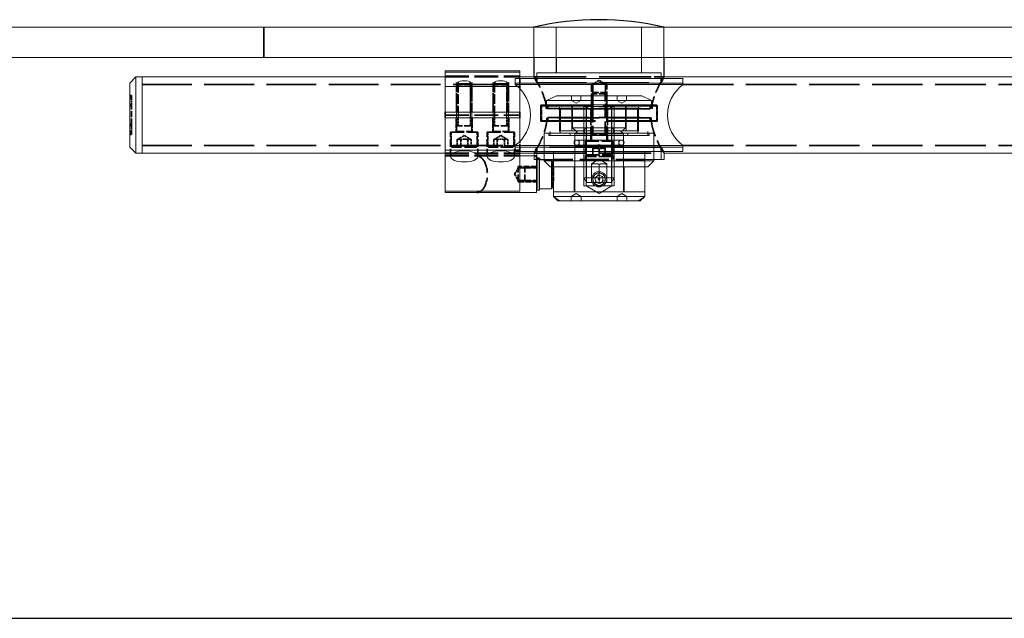
# Model space of a CAD drawing. Units: millimetres. Extents: x 40 to 4716, y 40 to 3324.
# Drawn here: x 821 to 1144, y 40 to 237 of the extents above; entities that cross this region are included whole.
import ezdxf

# ---------------------------------------------------------------- set-up
doc = ezdxf.new("R2010")
doc.units = ezdxf.units.MM
doc.header["$LTSCALE"] = 4
doc.linetypes.add('DASHED', pattern=[0.2068, 0.1655, -0.0413])
for name, color, linetype, lineweight in [('Hidden Edges(ISO)', 7, 'DASHED', 35), ('Hidden Tangent Edges(ISO)', 7, 'DASHED', 35), ('Sketch Geometry(ISO)', 7, 'Continuous', 50), ('Threads(ISO)', 7, 'Continuous', 25), ('Visible Edges(ISO)', 7, 'Continuous', 18), ('Visible Tangent Edges(ISO)', 7, 'Continuous', 18)]:
    doc.layers.add(name, color=color, linetype=linetype, lineweight=lineweight)

# ---------------------------------------------------------------- blocks, each defined once
blk = doc.blocks.new('Borders PCH WEB A4')
at = {"layer": 'Sketch Geometry(ISO)', "color": 7, "linetype": 'Continuous', "lineweight": 25}
blk.add_line((10, 10), (1179, 10), dxfattribs=at)

msp = doc.modelspace()

# ---------------------------------------------------------------- linework, layer by layer
at = {"color": 30}
msp.add_arc((1011.05, 143.53), 93.03, 76.7353, 103.2647, dxfattribs=at)
at = {"layer": 'Hidden Edges(ISO)', "ltscale": 30.222437}
msp.add_line((901.12, 234.15), (901.12, 224.15), dxfattribs=at)
at = {"layer": 'Hidden Edges(ISO)', "color": 4, "ltscale": 11.660525}
for p, q in [((960.62, 218), (985.12, 218)), ((960.62, 192.5), (985.12, 192.5)), ((960.62, 191.8), (985.12, 191.8))]:
    msp.add_line(p, q, dxfattribs=at)
at = {"layer": 'Hidden Edges(ISO)', "color": 6, "ltscale": 11.660525}
for p, q in [((960.62, 217.75), (985.12, 217.75)), ((960.62, 192.75), (985.12, 192.75))]:
    msp.add_line(p, q, dxfattribs=at)
at = {"layer": 'Hidden Edges(ISO)', "color": 4, "ltscale": 4.935968}
msp.add_line((985.12, 214.57), (985.12, 217.25), dxfattribs=at)
at = {"layer": 'Hidden Edges(ISO)', "color": 6, "ltscale": 25.809961}
for p, q in [((989.77, 217.75), (1032.47, 217.75)), ((989.77, 192.75), (1032.47, 192.75))]:
    msp.add_line(p, q, dxfattribs=at)
at = {"layer": 'Hidden Edges(ISO)', "color": 11, "ltscale": 7.285298, "true_color": 0xff8040}
for p, q in [((989.77, 217.75), (1005.08, 217.75)), ((1017.16, 217.75), (1032.47, 217.75))]:
    msp.add_line(p, q, dxfattribs=at)
at = {"layer": 'Hidden Edges(ISO)', "color": 11, "ltscale": 0.688722, "true_color": 0xff8040}
for p, q in [((990.74, 215.81), (990.74, 217.25)), ((1031.5, 217.25), (1031.5, 215.81)), ((990.74, 193.25), (990.74, 194.7)), ((1031.5, 194.7), (1031.5, 193.25))]:
    msp.add_line(p, q, dxfattribs=at)
at = {"layer": 'Hidden Edges(ISO)', "color": 11, "ltscale": 1.147606, "true_color": 0xff8040}
for q in [(1009.05, 215.35), (1013.19, 215.35)]:
    msp.add_line((1011.12, 216.6), q, dxfattribs=at)
at = {"layer": 'Hidden Edges(ISO)', "color": 6, "ltscale": 24.681658}
for p, q in [((861.12, 215.25), (983.62, 215.25)), ((861.12, 195.25), (983.62, 195.25))]:
    msp.add_line(p, q, dxfattribs=at)
at = {"layer": 'Hidden Edges(ISO)', "color": 4, "ltscale": 4.642972}
for p, q in [((964.37, 215.91), (964.37, 206.15)), ((964.8, 215.91), (964.8, 206.15)), ((968.94, 215.91), (968.94, 206.15)), ((969.37, 206.15), (969.37, 215.91)), ((976.37, 215.91), (976.37, 206.15)), ((976.8, 215.91), (976.8, 206.15)), ((980.94, 215.91), (980.94, 206.15)), ((981.37, 206.15), (981.37, 215.91))]:
    msp.add_line(p, q, dxfattribs=at)
at = {"layer": 'Hidden Edges(ISO)', "color": 4, "ltscale": 0.330224}
for p, q in [((964.86, 215.65), (964.37, 215.16)), ((968.88, 215.65), (969.37, 215.16)), ((976.86, 215.65), (976.37, 215.16)), ((980.88, 215.65), (981.37, 215.16))]:
    msp.add_line(p, q, dxfattribs=at)
at = {"layer": 'Hidden Edges(ISO)', "color": 4, "ltscale": 3.737955}
for p, q in [((969.37, 215.16), (964.37, 215.16)), ((981.37, 215.16), (976.37, 215.16)), ((969.37, 201.75), (964.37, 201.75)), ((981.37, 201.75), (976.37, 201.75)), ((984.62, 183.3), (984.62, 188.3))]:
    msp.add_line(p, q, dxfattribs=at)
at = {"layer": 'Hidden Edges(ISO)', "color": 4, "ltscale": 4.287793}
for p, q in [((964.37, 206.15), (964.37, 215.16)), ((969.37, 206.15), (969.37, 215.16)), ((976.37, 206.15), (976.37, 215.16)), ((981.37, 206.15), (981.37, 215.16))]:
    msp.add_line(p, q, dxfattribs=at)
at = {"layer": 'Hidden Edges(ISO)', "color": 4, "ltscale": 4.515532}
for p, q in [((964.85, 215.64), (964.85, 206.15)), ((968.89, 206.15), (968.89, 215.64)), ((976.85, 215.64), (976.85, 206.15)), ((980.89, 206.15), (980.89, 215.64))]:
    msp.add_line(p, q, dxfattribs=at)
at = {"layer": 'Hidden Edges(ISO)', "color": 4, "ltscale": 0.402363}
for p, q in [((964.86, 215.65), (965.04, 215.65)), ((968.7, 215.65), (968.88, 215.65)), ((976.86, 215.65), (977.04, 215.65)), ((980.7, 215.65), (980.88, 215.65))]:
    msp.add_line(p, q, dxfattribs=at)
at = {"layer": 'Hidden Edges(ISO)', "color": 4, "ltscale": 0.316562}
msp.add_line((984.46, 214.57), (985.12, 214.57), dxfattribs=at)
at = {"layer": 'Hidden Edges(ISO)', "color": 4, "ltscale": 0.305019}
msp.add_line((985.12, 213.93), (985.12, 214.57), dxfattribs=at)
at = {"layer": 'Hidden Edges(ISO)', "color": 11, "ltscale": 24.641945, "true_color": 0xff8040}
for p, q in [((990.74, 215.81), (1031.5, 215.81)), ((1031.5, 194.7), (990.74, 194.7))]:
    msp.add_line(p, q, dxfattribs=at)
at = {"layer": 'Hidden Edges(ISO)', "color": 11, "ltscale": 3.807451, "true_color": 0xff8040}
for p, q in [((1008.62, 215.35), (1008.62, 207.35)), ((1009.05, 215.35), (1009.05, 207.35)), ((1013.19, 215.35), (1013.19, 207.35)), ((1013.62, 207.35), (1013.62, 215.35))]:
    msp.add_line(p, q, dxfattribs=at)
at = {"layer": 'Hidden Edges(ISO)', "color": 11, "ltscale": 3.737955, "true_color": 0xff8040}
for p, q in [((1008.62, 215.35), (1013.62, 215.35)), ((1013.62, 212.16), (1008.62, 212.16)), ((1013.62, 198.75), (1008.62, 198.75))]:
    msp.add_line(p, q, dxfattribs=at)
at = {"layer": 'Hidden Edges(ISO)', "color": 6, "ltscale": 25.041449}
for p, q in [((1038.62, 215.25), (1763.62, 215.25)), ((1038.62, 195.25), (1763.62, 195.25))]:
    msp.add_line(p, q, dxfattribs=at)
at = {"layer": 'Hidden Edges(ISO)', "color": 6, "ltscale": 0.237872}
for p, q in [((857.12, 211.68), (857.62, 211.68)), ((857.12, 208.68), (857.62, 208.68)), ((857.12, 208.34), (857.62, 208.34)), ((857.12, 202.17), (857.62, 202.17)), ((857.12, 201.83), (857.62, 201.83)), ((857.12, 198.83), (857.62, 198.83))]:
    msp.add_line(p, q, dxfattribs=at)
at = {"layer": 'Hidden Edges(ISO)', "color": 6, "ltscale": 0.029804}
for p, q in [((857.62, 211.68), (857.62, 211.67)), ((857.62, 198.84), (857.62, 198.83))]:
    msp.add_line(p, q, dxfattribs=at)
at = {"layer": 'Hidden Edges(ISO)', "color": 6, "ltscale": 1.301036}
for p, q in [((857.62, 210.82), (857.62, 211.67)), ((857.62, 198.84), (857.62, 199.68))]:
    msp.add_line(p, q, dxfattribs=at)
at = {"layer": 'Hidden Edges(ISO)', "color": 6, "ltscale": 0.119518}
for p, q in [((857.62, 210.82), (857.62, 210.63)), ((857.62, 199.87), (857.62, 199.68))]:
    msp.add_line(p, q, dxfattribs=at)
at = {"layer": 'Hidden Edges(ISO)', "color": 6, "ltscale": 0.995592}
for p, q in [((857.62, 208.54), (857.62, 210.63)), ((857.62, 199.87), (857.62, 201.97))]:
    msp.add_line(p, q, dxfattribs=at)
at = {"layer": 'Hidden Edges(ISO)', "color": 5, "linetype": 'Continuous', "lineweight": 18}
for p, q in [((997.12, 211.55), (993.87, 210.05)), ((1025.12, 211.55), (997.12, 211.55)), ((1002.12, 210.05), (1002.12, 211.55)), ((1005.12, 210.05), (1005.12, 211.55)), ((1017.12, 210.05), (1017.12, 211.55)), ((1020.12, 210.05), (1020.12, 211.55)), ((1025.12, 211.55), (1028.37, 210.05)), ((993.62, 208.55), (1028.62, 208.55)), ((993.62, 208.55), (993.62, 207.35)), ((993.62, 207.35), (993.94, 207.35)), ((993.87, 210.05), (1028.37, 210.05)), ((993.87, 210.05), (993.87, 208.55)), ((998.12, 207.85), (998.12, 199.85)), ((998.47, 207.35), (998.47, 200.05)), ((1003.62, 209.15), (1002.12, 210.05)), ((1002.22, 200.05), (1002.22, 208.55)), ((1002.45, 208.55), (1002.45, 201.05)), ((1003.62, 209.15), (1005.12, 210.05)), ((1006.12, 208.05), (1006.12, 200.24)), ((1006.12, 208.05), (1016.12, 208.05)), ((1007.71, 208.05), (1006.12, 207.13)), ((1016.12, 207.13), (1006.12, 207.13)), ((1006.12, 207.13), (1006.12, 184.65)), ((1006.93, 208.05), (1006.93, 201.05)), ((1007.02, 207.65), (1007.02, 183.09)), ((1014.53, 208.05), (1016.12, 207.13)), ((1015.22, 183.09), (1015.22, 207.65)), ((1015.31, 208.05), (1015.31, 201.05)), ((1016.12, 200.24), (1016.12, 208.05)), ((1016.12, 207.13), (1016.12, 184.65)), ((1018.62, 209.15), (1017.12, 210.05)), ((1018.62, 209.15), (1020.12, 210.05)), ((1019.8, 208.55), (1019.8, 201.05)), ((1020.02, 200.05), (1020.02, 208.55)), ((1023.77, 207.35), (1023.77, 200.05)), ((1024.12, 207.85), (1024.12, 199.85)), ((1028.3, 207.35), (1028.62, 207.35)), ((1028.37, 210.05), (1028.37, 208.55)), ((1028.62, 208.55), (1028.62, 207.35)), ((1002.45, 201.05), (1019.8, 201.05)), ((1003.45, 200.05), (1002.45, 201.05)), ((1006.93, 201.05), (1005.93, 200.05)), ((1015.31, 201.05), (1016.31, 200.05)), ((1018.8, 200.05), (1019.8, 201.05)), ((1029.12, 199.25), (993.12, 199.25)), ((993.12, 190.65), (993.12, 199.25)), ((994.62, 198.55), (994.62, 199.25)), ((1027.62, 198.55), (994.62, 198.55)), ((995.12, 198.55), (995.12, 199.85)), ((998.37, 199.35), (998.37, 199.85)), ((1023.87, 199.35), (998.37, 199.35)), ((998.47, 200.05), (1023.77, 200.05)), ((1001.62, 199.35), (1001.62, 198.55)), ((1004.12, 200.05), (1003.12, 199.05)), ((1019.12, 199.05), (1003.12, 199.05)), ((1003.12, 197.05), (1003.12, 199.05)), ((1003.12, 198.55), (1003.12, 188.25)), ((1006.93, 199.05), (1005.93, 200.05)), ((1006.12, 199.87), (1006.12, 182.05)), ((1006.93, 182.05), (1006.93, 199.05)), ((1015.31, 199.05), (1016.31, 200.05)), ((1015.31, 182.05), (1015.31, 199.05)), ((1016.12, 182.05), (1016.12, 199.87)), ((1018.12, 200.05), (1019.12, 199.05)), ((1019.12, 197.05), (1019.12, 199.05)), ((1019.12, 198.55), (1019.12, 188.25)), ((1020.62, 199.35), (1020.62, 198.55)), ((1023.87, 199.35), (1023.87, 199.85)), ((1027.12, 198.55), (1027.12, 199.85)), ((1027.62, 198.55), (1027.62, 199.25)), ((1029.12, 190.65), (1029.12, 199.25)), ((1019.12, 197.05), (1003.12, 197.05)), ((1003.12, 195.05), (1019.12, 195.05)), ((1003.12, 180.05), (1003.12, 195.05)), ((1003.77, 195.35), (1018.47, 195.35)), ((1004.62, 197.05), (1004.62, 195.05)), ((1017.62, 197.05), (1017.62, 195.05)), ((1019.12, 180.05), (1019.12, 195.05)), ((1011.12, 190.72), (1008.62, 189.28)), ((1011.12, 190.72), (1013.62, 189.28)), ((993.12, 190.25), (993.12, 190.55)), ((993.12, 190.25), (995.78, 190.25)), ((995.12, 188.25), (993.12, 190.25)), ((996.09, 188.25), (995.12, 188.25)), ((996.12, 190.25), (1026.12, 190.25)), ((1002.92, 180.05), (1002.92, 188.25)), ((1008.62, 189.05), (1008.62, 183.05)), ((1011.12, 189.05), (1011.12, 183.05)), ((1013.62, 183.05), (1013.62, 189.05)), ((1019.32, 180.05), (1019.32, 188.25)), ((1006.12, 184.65), (1016.12, 184.65)), ((1007.04, 183.05), (1006.12, 184.65)), ((1009.77, 184.65), (1010.18, 185)), ((1009.86, 184.12), (1009.77, 184.65)), ((1010.46, 185.23), (1010.87, 185.58)), ((1010.87, 185.58), (1011.39, 185.39)), ((1011.72, 185.27), (1012.23, 185.08)), ((1012.23, 185.08), (1012.32, 184.54)), ((1015.2, 183.05), (1016.12, 184.65)), ((1016.12, 182.05), (1006.12, 182.05)), ((1011.12, 179.54), (1006.93, 182.05)), ((1015.2, 183.05), (1007.04, 183.05)), ((1010.01, 183.23), (1009.92, 183.77)), ((1010.52, 183.04), (1010.01, 183.23)), ((1011.37, 182.73), (1010.85, 182.92)), ((1011.12, 179.54), (1015.31, 182.05)), ((1011.78, 183.08), (1011.37, 182.73)), ((1012.47, 183.66), (1012.06, 183.31)), ((1012.38, 184.19), (1012.47, 183.66)), ((1026.12, 180.05), (996.12, 180.05)), ((998.12, 177.05), (996.12, 178.55)), ((1003.62, 179.52), (1002.02, 178.55)), ((1002.02, 178.55), (1002.02, 177.05)), ((1003.62, 179.52), (1005.22, 178.55)), ((1005.22, 178.55), (1005.22, 177.05)), ((1018.62, 179.52), (1017.02, 178.55)), ((1017.02, 178.55), (1017.02, 177.05)), ((1018.62, 179.52), (1020.22, 178.55)), ((1020.22, 178.55), (1020.22, 177.05)), ((1024.12, 177.05), (1026.12, 178.55))]:
    msp.add_line(p, q, dxfattribs=at)
at = {"layer": 'Hidden Edges(ISO)', "color": 11, "ltscale": 0.330224, "true_color": 0xff8040}
for p, q in [((1009.11, 212.65), (1008.62, 212.16)), ((1013.13, 212.65), (1013.62, 212.16))]:
    msp.add_line(p, q, dxfattribs=at)
at = {"layer": 'Hidden Edges(ISO)', "color": 11, "ltscale": 7.286239, "true_color": 0xff8040}
for p, q in [((1008.62, 196.85), (1008.62, 212.16)), ((1013.62, 196.85), (1013.62, 212.16))]:
    msp.add_line(p, q, dxfattribs=at)
at = {"layer": 'Hidden Edges(ISO)', "color": 11, "ltscale": 6.614083, "true_color": 0xff8040}
for p, q in [((1009.1, 212.64), (1009.1, 198.75)), ((1013.14, 198.75), (1013.14, 212.64))]:
    msp.add_line(p, q, dxfattribs=at)
at = {"layer": 'Hidden Edges(ISO)', "color": 11, "ltscale": 3.004159, "true_color": 0xff8040}
msp.add_line((1009.11, 212.65), (1013.13, 212.65), dxfattribs=at)
at = {"layer": 'Hidden Edges(ISO)', "color": 6, "ltscale": 0.149422}
for p, q in [((857.62, 208.54), (857.62, 208.34)), ((857.62, 202.17), (857.62, 201.97))]:
    msp.add_line(p, q, dxfattribs=at)
at = {"layer": 'Hidden Edges(ISO)', "color": 6, "ltscale": 2.939231}
msp.add_line((857.62, 202.17), (857.62, 208.34), dxfattribs=at)
at = {"layer": 'Hidden Edges(ISO)', "color": 11, "ltscale": 2.441503, "true_color": 0xff8040}
for p, q in [((992, 203.29), (992, 208.42)), ((1030.24, 203.29), (1030.24, 208.42))]:
    msp.add_line(p, q, dxfattribs=at)
at = {"layer": 'Hidden Edges(ISO)', "color": 11, "ltscale": 0.058045, "true_color": 0xff8040}
for p, q in [((992.08, 208.5), (992.2, 208.5)), ((1030.04, 208.5), (1030.16, 208.5)), ((992.2, 203.2), (992.08, 203.2)), ((1030.16, 203.2), (1030.04, 203.2))]:
    msp.add_line(p, q, dxfattribs=at)
at = {"layer": 'Hidden Edges(ISO)', "color": 11, "ltscale": 1.010037, "true_color": 0xff8040}
for p, q in [((994.32, 208.5), (992.2, 208.5)), ((1030.04, 208.5), (1027.92, 208.5)), ((992.2, 203.2), (994.32, 203.2)), ((1027.92, 203.2), (1030.04, 203.2))]:
    msp.add_line(p, q, dxfattribs=at)
at = {"layer": 'Hidden Edges(ISO)', "color": 11, "ltscale": 20.771742, "true_color": 0xff8040}
msp.add_line((993.94, 207.35), (1028.3, 207.35), dxfattribs=at)
at = {"layer": 'Hidden Edges(ISO)', "color": 11, "ltscale": 23.381449, "true_color": 0xff8040}
for p, q in [((1027.92, 208.5), (994.32, 208.5)), ((994.32, 203.2), (1027.92, 203.2))]:
    msp.add_line(p, q, dxfattribs=at)
at = {"layer": 'Hidden Edges(ISO)', "color": 11, "ltscale": 0.59483, "true_color": 0xff8040}
for p, q in [((994.32, 208.5), (994.32, 207.25)), ((1027.92, 207.25), (1027.92, 208.5)), ((994.32, 204.45), (994.32, 203.2)), ((1027.92, 204.45), (1027.92, 203.2))]:
    msp.add_line(p, q, dxfattribs=at)
at = {"layer": 'Hidden Edges(ISO)', "color": 11, "ltscale": 20.312069, "true_color": 0xff8040}
for p, q in [((1027.92, 207.25), (994.32, 207.25)), ((994.32, 204.45), (1027.92, 204.45))]:
    msp.add_line(p, q, dxfattribs=at)
at = {"layer": 'Hidden Edges(ISO)', "color": 11, "ltscale": 1.332543, "true_color": 0xff8040}
for p, q in [((1008.37, 207.25), (1008.37, 204.45)), ((1013.87, 207.25), (1013.87, 204.45))]:
    msp.add_line(p, q, dxfattribs=at)
at = {"layer": 'Hidden Edges(ISO)', "color": 4, "ltscale": 0.857312}
for p, q in [((960.62, 204.35), (960.62, 206.15)), ((985.12, 206.15), (985.12, 204.35))]:
    msp.add_line(p, q, dxfattribs=at)
at = {"layer": 'Hidden Edges(ISO)', "color": 4, "ltscale": 2.236836}
for p, q in [((964.22, 204.35), (964.22, 199.65)), ((969.52, 204.35), (969.52, 199.65)), ((976.22, 204.35), (976.22, 199.65)), ((981.52, 204.35), (981.52, 199.65))]:
    msp.add_line(p, q, dxfattribs=at)
at = {"layer": 'Hidden Edges(ISO)', "color": 4, "ltscale": 2.141648}
for p, q in [((964.37, 199.85), (964.37, 204.35)), ((969.37, 199.85), (969.37, 204.35)), ((976.37, 199.85), (976.37, 204.35)), ((981.37, 199.85), (981.37, 204.35)), ((962.62, 195.15), (962.62, 199.65)), ((971.12, 195.15), (971.12, 199.65)), ((974.62, 195.15), (974.62, 199.65)), ((983.12, 195.15), (983.12, 199.65))]:
    msp.add_line(p, q, dxfattribs=at)
at = {"layer": 'Hidden Edges(ISO)', "color": 4, "ltscale": 1.241752}
for p, q in [((964.85, 204.35), (964.85, 201.75)), ((968.89, 201.75), (968.89, 204.35)), ((976.85, 204.35), (976.85, 201.75)), ((980.89, 201.75), (980.89, 204.35))]:
    msp.add_line(p, q, dxfattribs=at)
at = {"layer": 'Hidden Edges(ISO)', "color": 11, "ltscale": 20.641113, "true_color": 0xff8040}
msp.add_line((1028.19, 204.35), (994.05, 204.35), dxfattribs=at)
at = {"layer": 'Hidden Edges(ISO)', "color": 11, "ltscale": 3.664668, "true_color": 0xff8040}
for p, q in [((1008.37, 204.35), (1008.37, 196.65)), ((1013.87, 204.35), (1013.87, 196.65))]:
    msp.add_line(p, q, dxfattribs=at)
at = {"layer": 'Hidden Edges(ISO)', "color": 4, "ltscale": 6.728398}
for p, q in [((962.37, 199.65), (971.37, 199.65)), ((974.37, 199.65), (983.37, 199.65))]:
    msp.add_line(p, q, dxfattribs=at)
at = {"layer": 'Hidden Edges(ISO)', "color": 4, "ltscale": 3.806694}
for p, q in [((962.37, 191.66), (962.37, 199.65)), ((971.37, 191.66), (971.37, 199.65)), ((974.37, 191.66), (974.37, 199.65)), ((983.37, 191.66), (983.37, 199.65))]:
    msp.add_line(p, q, dxfattribs=at)
at = {"layer": 'Hidden Edges(ISO)', "color": 4, "ltscale": 1.269084}
for p, q in [((966.87, 198.49), (964.56, 197.15)), ((966.87, 198.49), (969.18, 197.15)), ((978.87, 198.49), (976.56, 197.15)), ((978.87, 198.49), (981.18, 197.15))]:
    msp.add_line(p, q, dxfattribs=at)
at = {"layer": 'Hidden Edges(ISO)', "color": 4, "ltscale": 1.18976}
for p, q in [((964.56, 197.15), (964.56, 194.65)), ((965.72, 197.15), (965.72, 194.65)), ((968.03, 197.15), (968.03, 194.65)), ((969.18, 194.65), (969.18, 197.15)), ((976.56, 197.15), (976.56, 194.65)), ((977.72, 197.15), (977.72, 194.65)), ((980.03, 197.15), (980.03, 194.65)), ((981.18, 194.65), (981.18, 197.15))]:
    msp.add_line(p, q, dxfattribs=at)
at = {"layer": 'Hidden Edges(ISO)', "color": 4, "ltscale": 5.606982}
for p, q in [((970.62, 194.65), (963.12, 194.65)), ((982.62, 194.65), (975.12, 194.65))]:
    msp.add_line(p, q, dxfattribs=at)
at = {"layer": 'Hidden Edges(ISO)', "color": 4, "ltscale": 1.381851}
msp.add_line((985.12, 193.68), (985.12, 196.58), dxfattribs=at)
at = {"layer": 'Hidden Edges(ISO)', "color": 11, "ltscale": 6.728398, "true_color": 0xff8040}
msp.add_line((1006.62, 196.65), (1015.62, 196.65), dxfattribs=at)
at = {"layer": 'Hidden Edges(ISO)', "color": 11, "ltscale": 2.855563, "true_color": 0xff8040}
for p, q in [((1006.62, 196.65), (1006.62, 190.65)), ((1015.62, 196.65), (1015.62, 190.65))]:
    msp.add_line(p, q, dxfattribs=at)
at = {"layer": 'Hidden Edges(ISO)', "color": 11, "ltscale": 2.141648, "true_color": 0xff8040}
for p, q in [((1006.87, 192.15), (1006.87, 196.65)), ((1015.37, 192.15), (1015.37, 196.65))]:
    msp.add_line(p, q, dxfattribs=at)
at = {"layer": 'Hidden Edges(ISO)', "color": 11, "ltscale": 1.099045, "true_color": 0xff8040}
for q in [(1009.12, 194.33), (1013.12, 194.33)]:
    msp.add_line((1011.12, 195.49), q, dxfattribs=at)
at = {"layer": 'Hidden Edges(ISO)', "color": 11, "ltscale": 1.18976, "true_color": 0xff8040}
for p, q in [((1009.12, 194.15), (1009.12, 191.65)), ((1011.12, 194.15), (1011.12, 191.65)), ((1013.12, 194.15), (1013.12, 191.65))]:
    msp.add_line(p, q, dxfattribs=at)
at = {"layer": 'Hidden Edges(ISO)', "color": 4, "ltscale": 0.713816}
msp.add_line((983.62, 193.68), (985.12, 193.68), dxfattribs=at)
at = {"layer": 'Hidden Edges(ISO)', "color": 4, "ltscale": 0.535706}
msp.add_line((985.12, 193.25), (985.12, 193.68), dxfattribs=at)
at = {"layer": 'Hidden Edges(ISO)', "color": 11, "ltscale": 25.806494, "true_color": 0xff8040}
msp.add_line((989.77, 192.75), (1032.47, 192.75), dxfattribs=at)
at = {"layer": 'Hidden Edges(ISO)', "color": 4, "ltscale": 0.404452}
msp.add_line((989.77, 191.8), (990.62, 191.8), dxfattribs=at)
at = {"layer": 'Hidden Edges(ISO)', "color": 4, "ltscale": 1.797485}
msp.add_line((990.62, 191.8), (990.62, 190.65), dxfattribs=at)
at = {"layer": 'Hidden Edges(ISO)', "color": 4, "ltscale": 0.285466}
msp.add_line((990.82, 191.05), (991.42, 191.05), dxfattribs=at)
at = {"layer": 'Hidden Edges(ISO)', "color": 4, "ltscale": 0.678596}
msp.add_line((991.62, 190.85), (991.62, 190.65), dxfattribs=at)
at = {"layer": 'Hidden Edges(ISO)', "color": 11, "ltscale": 5.606982, "true_color": 0xff8040}
msp.add_line((1014.87, 191.65), (1007.37, 191.65), dxfattribs=at)
at = {"layer": 'Hidden Edges(ISO)', "color": 4, "ltscale": 1.147606}
for q in [(984.62, 187.87), (984.62, 183.74)]:
    msp.add_line((983.38, 185.8), q, dxfattribs=at)
at = {"layer": 'Hidden Edges(ISO)', "color": 4, "ltscale": 2.855563}
for p, q in [((990.62, 188.3), (984.62, 188.3)), ((984.62, 187.87), (990.62, 187.87)), ((984.62, 183.74), (990.62, 183.74)), ((984.62, 183.3), (990.62, 183.3))]:
    msp.add_line(p, q, dxfattribs=at)
at = {"layer": 'Hidden Edges(ISO)', "color": 4, "ltscale": 3.364149}
msp.add_line((986.72, 183.55), (986.72, 188.05), dxfattribs=at)
at = {"layer": 'Hidden Edges(ISO)', "color": 4, "ltscale": 1.856081}
for p, q in [((986.72, 188.05), (990.62, 188.05)), ((986.72, 183.55), (990.62, 183.55))]:
    msp.add_line(p, q, dxfattribs=at)
at = {"layer": 'Hidden Edges(ISO)', "color": 11, "ltscale": 14.278216, "true_color": 0xff8040}
msp.add_line((1026.12, 190.65), (996.12, 190.65), dxfattribs=at)
at = {"layer": 'Hidden Edges(ISO)', "color": 5, "linetype": 'Continuous', "lineweight": 18}
for radius in [2.01, 1.26, 0.25]:
    msp.add_circle((1011.12, 184.15), radius, dxfattribs=at)
at = {"layer": 'Hidden Edges(ISO)', "color": 4, "ltscale": 0.149422}
for centre, start, end in [((964.17, 199.85), 270, 0), ((969.57, 199.85), 180, 270), ((976.17, 199.85), 270, 0), ((981.57, 199.85), 180, 270), ((990.82, 190.85), 90, 180), ((991.42, 190.85), 0, 90)]:
    msp.add_arc(centre, 0.2, start, end, dxfattribs=at)
at = {"layer": 'Hidden Edges(ISO)', "color": 4, "ltscale": 0.373705}
for centre, start, end in [((963.12, 195.15), 180, 270), ((970.62, 195.15), 270, 0), ((975.12, 195.15), 180, 270), ((982.62, 195.15), 270, 0)]:
    msp.add_arc(centre, 0.5, start, end, dxfattribs=at)
at = {"layer": 'Hidden Edges(ISO)', "color": 5, "linetype": 'Continuous', "lineweight": 18}
for centre, radius, start, end in [((1003.77, 196.2), 0.85, 90, 270), ((1003.77, 196.2), 0.85, 270, 90), ((1018.47, 196.2), 0.85, 90, 270), ((1018.47, 196.2), 0.85, 270, 90), ((1011.12, 184.15), 2.02, 229.7955, 139.7955), ((1011.12, 184.15), 2.5, 10, 100)]:
    msp.add_arc(centre, radius, start, end, dxfattribs=at)
at = {"layer": 'Hidden Edges(ISO)', "color": 11, "ltscale": 0.149422, "true_color": 0xff8040}
for centre, start, end in [((1008.42, 196.85), 270, 0), ((1013.82, 196.85), 180, 270)]:
    msp.add_arc(centre, 0.2, start, end, dxfattribs=at)
at = {"layer": 'Hidden Edges(ISO)', "color": 11, "ltscale": 0.373705, "true_color": 0xff8040}
for centre, start, end in [((1007.37, 192.15), 180, 270), ((1014.87, 192.15), 270, 0)]:
    msp.add_arc(centre, 0.5, start, end, dxfattribs=at)
at = {"layer": 'Hidden Edges(ISO)', "color": 4, "ltscale": 2.033877}
msp.add_arc((973.41, 185.8), 22.81, 354.6333, 5.3667, dxfattribs=at)
at = {"layer": 'Hidden Edges(ISO)', "color": 4, "ltscale": 1.925316}
for centre in [(966.87, 215.91), (978.87, 215.91)]:
    msp.add_ellipse(centre, major_axis=(-2.07, 0), ratio=0.267949, start_param=0.601174, end_param=2.540419, dxfattribs=at)
at = {"layer": 'Hidden Edges(ISO)', "color": 4, "ltscale": 9.677626}
msp.add_ellipse((971.01, 185.8), major_axis=(0, -6), ratio=0.57735, start_param=0, end_param=3.141593, dxfattribs=at)
at = {"layer": 'Hidden Edges(ISO)', "color": 11, "ltscale": 8.770526, "true_color": 0xff8040}
for points, knots in [([(993.94, 207.35), (993.92, 207.47), (993.91, 207.59), (993.77, 208.53), (993.59, 209.33), (992.95, 211.62), (992.37, 213), (991.34, 215.17), (990.8, 216.13), (990.22, 217.1), (990.06, 217.35), (989.85, 217.67), (989.79, 217.75), (989.77, 217.75), (989.77, 217.75), (989.77, 217.75)], [4.087628, 4.087628, 4.087628, 4.087628, 4.122998, 4.122998, 4.366482, 4.366482, 4.853451, 4.853451, 5.339079, 5.339079, 5.581892, 5.581892, 5.824706, 5.824706, 5.859581, 5.859581, 5.859581, 5.859581]), ([(1032.47, 217.75), (1032.47, 217.75), (1032.47, 217.75), (1032.45, 217.75), (1032.39, 217.67), (1032.18, 217.35), (1032.02, 217.1), (1031.44, 216.13), (1030.9, 215.17), (1029.87, 213), (1029.29, 211.62), (1028.65, 209.33), (1028.47, 208.53), (1028.33, 207.59), (1028.32, 207.47), (1028.3, 207.35)], [1.899446, 1.899446, 1.899446, 1.899446, 1.934321, 1.934321, 2.177134, 2.177134, 2.419948, 2.419948, 2.905575, 2.905575, 3.392544, 3.392544, 3.636029, 3.636029, 3.671398, 3.671398, 3.671398, 3.671398])]:
    msp.add_open_spline(points, degree=3, knots=knots, dxfattribs=at)
at = {"layer": 'Hidden Edges(ISO)', "color": 11, "ltscale": 1.713788, "true_color": 0xff8040}
for points, knots in [([(990, 217.25), (990.07, 217.12), (990.15, 216.97), (990.39, 216.51), (990.55, 216.18), (990.74, 215.81)], [6.1704645, 6.1704645, 6.1704645, 6.1704645, 6.3062411, 6.3062411, 6.5117332, 6.5117332, 6.5117332, 6.5117332]), ([(1031.5, 215.81), (1031.69, 216.18), (1031.85, 216.51), (1032.09, 216.97), (1032.17, 217.12), (1032.24, 217.25)], [1.2472935, 1.2472935, 1.2472935, 1.2472935, 1.4527856, 1.4527856, 1.5885622, 1.5885622, 1.5885622, 1.5885622]), ([(990.74, 194.7), (990.55, 194.33), (990.39, 194), (990.15, 193.54), (990.07, 193.39), (990, 193.25)], [1.2472935, 1.2472935, 1.2472935, 1.2472935, 1.4527856, 1.4527856, 1.5885622, 1.5885622, 1.5885622, 1.5885622]), ([(1032.24, 193.25), (1032.17, 193.39), (1032.09, 193.54), (1031.85, 194), (1031.69, 194.33), (1031.5, 194.7)], [6.1704645, 6.1704645, 6.1704645, 6.1704645, 6.3062411, 6.3062411, 6.5117332, 6.5117332, 6.5117332, 6.5117332])]:
    msp.add_open_spline(points, degree=3, knots=knots, dxfattribs=at)
at = {"layer": 'Hidden Edges(ISO)', "color": 11, "ltscale": 0.182043, "true_color": 0xff8040}
for points, knots in [([(992.08, 208.5), (992.07, 208.5), (992.05, 208.5), (992.03, 208.49), (992.02, 208.48), (992, 208.46), (992, 208.44), (992, 208.41), (992, 208.39), (992.01, 208.35), (992.02, 208.33), (992.03, 208.31), (992.03, 208.31), (992.03, 208.3)], [-0.03815188, -0.03815188, -0.03815188, -0.03815188, -0.03248334, -0.03248334, -0.02599944, -0.02599944, -0.01735477, -0.01735477, -0.00888948, -0.00888948, 0, 0, 0.00028334, 0.00028334, 0.00028334, 0.00028334]), ([(1030.21, 208.3), (1030.21, 208.31), (1030.21, 208.31), (1030.22, 208.33), (1030.23, 208.35), (1030.24, 208.39), (1030.25, 208.41), (1030.24, 208.44), (1030.24, 208.46), (1030.22, 208.48), (1030.21, 208.49), (1030.19, 208.5), (1030.17, 208.5), (1030.16, 208.5)], [-0.03807568, -0.03807568, -0.03807568, -0.03807568, -0.03779499, -0.03779499, -0.02898867, -0.02898867, -0.02060256, -0.02060256, -0.01203876, -0.01203876, -0.00561551, -0.00561551, 0, 0, 0, 0]), ([(992.03, 203.4), (992.03, 203.4), (992.03, 203.4), (992.02, 203.38), (992.01, 203.36), (992, 203.32), (992, 203.3), (992, 203.27), (992, 203.25), (992.02, 203.23), (992.03, 203.22), (992.05, 203.21), (992.07, 203.2), (992.08, 203.2)], [-0.07644414, -0.07644414, -0.07644414, -0.07644414, -0.07616084, -0.07616084, -0.06727244, -0.06727244, -0.05880816, -0.05880816, -0.05016454, -0.05016454, -0.04368142, -0.04368142, -0.03801357, -0.03801357, -0.03801357, -0.03801357]), ([(1030.16, 203.2), (1030.17, 203.2), (1030.19, 203.21), (1030.21, 203.22), (1030.22, 203.23), (1030.24, 203.25), (1030.24, 203.27), (1030.25, 203.3), (1030.24, 203.32), (1030.23, 203.36), (1030.22, 203.38), (1030.21, 203.4), (1030.21, 203.4), (1030.21, 203.4)], [-0.03815188, -0.03815188, -0.03815188, -0.03815188, -0.03248334, -0.03248334, -0.02599944, -0.02599944, -0.01735477, -0.01735477, -0.00888948, -0.00888948, 0, 0, 0.00028334, 0.00028334, 0.00028334, 0.00028334])]:
    msp.add_open_spline(points, degree=3, knots=knots, dxfattribs=at)
at = {"layer": 'Hidden Edges(ISO)', "color": 11, "ltscale": 9.348456, "true_color": 0xff8040}
for points, knots in [([(989.77, 192.76), (989.77, 192.76), (989.77, 192.75), (989.79, 192.75), (989.85, 192.83), (990.06, 193.16), (990.22, 193.41), (990.8, 194.38), (991.34, 195.34), (992.37, 197.51), (992.95, 198.89), (993.59, 201.18), (993.77, 201.98), (993.97, 203.31), (994.02, 203.84), (994.05, 204.35)], [1.899446, 1.899446, 1.899446, 1.899446, 1.934321, 1.934321, 2.177134, 2.177134, 2.419948, 2.419948, 2.905575, 2.905575, 3.392544, 3.392544, 3.636029, 3.636029, 3.790064, 3.790064, 3.790064, 3.790064]), ([(1028.19, 204.35), (1028.22, 203.84), (1028.28, 203.31), (1028.47, 201.98), (1028.65, 201.18), (1029.29, 198.89), (1029.87, 197.51), (1030.9, 195.34), (1031.44, 194.38), (1032.02, 193.41), (1032.18, 193.16), (1032.39, 192.83), (1032.45, 192.75), (1032.47, 192.75), (1032.47, 192.76), (1032.47, 192.76)], [3.968962, 3.968962, 3.968962, 3.968962, 4.122998, 4.122998, 4.366482, 4.366482, 4.853451, 4.853451, 5.339079, 5.339079, 5.581892, 5.581892, 5.824706, 5.824706, 5.859581, 5.859581, 5.859581, 5.859581])]:
    msp.add_open_spline(points, degree=3, knots=knots, dxfattribs=at)
at = {"layer": 'Hidden Edges(ISO)', "color": 4, "ltscale": 1.115925}
for points in [[(965.72, 197.15), (965.14, 197.49), (964.56, 197.15)], [(968.03, 197.15), (966.87, 197.49), (965.72, 197.15)], [(969.18, 197.15), (968.6, 197.49), (968.03, 197.15)], [(977.72, 197.15), (977.14, 197.49), (976.56, 197.15)], [(980.03, 197.15), (978.87, 197.49), (977.72, 197.15)], [(981.18, 197.15), (980.6, 197.49), (980.03, 197.15)]]:
    msp.add_rational_spline(points, [1, 1.15470053838, 1], degree=2, dxfattribs=at)
at = {"layer": 'Hidden Edges(ISO)', "color": 11, "ltscale": 1.115925, "true_color": 0xff8040}
for points in [[(1011.12, 194.15), (1010.12, 194.49), (1009.12, 194.15)], [(1013.12, 194.15), (1012.12, 194.49), (1011.12, 194.15)]]:
    msp.add_rational_spline(points, [1, 1.15470053838, 1], degree=2, dxfattribs=at)
at = {"layer": 'Hidden Edges(ISO)', "color": 11, "ltscale": 0.557897, "true_color": 0xff8040}
for points, weights in [([(1009.12, 194.15), (1009.12, 194.33), (1009.12, 194.33)], [1, 1.07735026919, 1.07735026919]), ([(1013.12, 194.33), (1013.12, 194.33), (1013.12, 194.15)], [1.07735026919, 1.07735026919, 1])]:
    msp.add_rational_spline(points, weights, degree=2, dxfattribs=at)
at = {"layer": 'Hidden Edges(ISO)', "color": 5, "linetype": 'Continuous', "lineweight": 18}
for points, weights in [([(1011.12, 189.05), (1009.87, 189.47), (1008.62, 189.05)], [1, 1.15470053838, 1]), ([(1008.62, 189.05), (1008.62, 189.28), (1008.62, 189.28)], [1, 1.07735026919, 1.07735026919]), ([(1013.62, 189.05), (1012.37, 189.47), (1011.12, 189.05)], [1, 1.15470053838, 1]), ([(1013.62, 189.28), (1013.62, 189.28), (1013.62, 189.05)], [1.07735026919, 1.07735026919, 1])]:
    msp.add_rational_spline(points, weights, degree=2, dxfattribs=at)
for points, knots in [([(1010.69, 186.62), (1010.51, 186.59), (1010.33, 186.53), (1009.85, 186.34), (1009.57, 186.14), (1009.13, 185.7), (1008.94, 185.42), (1008.68, 184.81), (1008.62, 184.47), (1008.62, 184.15)], [1.1805606, 1.1805606, 1.1805606, 1.1805606, 1.2327354, 1.2327354, 1.3275473, 1.3275473, 1.4223894, 1.4223894, 1.5172315, 1.5172315, 1.5172315, 1.5172315]), ([(1008.62, 184.15), (1008.62, 183.84), (1008.68, 183.5), (1008.94, 182.89), (1009.13, 182.61), (1009.57, 182.17), (1009.85, 181.97), (1010.47, 181.72), (1010.8, 181.65), (1011.44, 181.65), (1011.77, 181.72), (1012.39, 181.97), (1012.67, 182.17), (1013.11, 182.61), (1013.3, 182.89), (1013.56, 183.5), (1013.62, 183.84), (1013.62, 184.3), (1013.61, 184.44), (1013.58, 184.59)], [0, 0, 0, 0, 0.0948421, 0.0948421, 0.1896842, 0.1896842, 0.284496, 0.284496, 0.3793079, 0.3793079, 0.4741197, 0.4741197, 0.5689316, 0.5689316, 0.6637737, 0.6637737, 0.7586157, 0.7586157, 0.8012599, 0.8012599, 0.8012599, 0.8012599]), ([(1009.05, 184.15), (1009.05, 184.42), (1009.11, 184.69), (1009.32, 185.2), (1009.48, 185.43), (1009.84, 185.8), (1010.07, 185.96), (1010.58, 186.17), (1010.86, 186.22), (1011.38, 186.22), (1011.66, 186.17), (1012.17, 185.96), (1012.4, 185.8), (1012.76, 185.43), (1012.92, 185.2), (1013.14, 184.69), (1013.19, 184.42), (1013.19, 183.89), (1013.14, 183.62), (1012.92, 183.11), (1012.76, 182.88), (1012.4, 182.51), (1012.17, 182.35), (1011.66, 182.14), (1011.38, 182.09), (1010.86, 182.09), (1010.58, 182.14), (1010.07, 182.35), (1009.84, 182.51), (1009.48, 182.88), (1009.32, 183.11), (1009.11, 183.62), (1009.05, 183.89), (1009.05, 184.15)], [0, 0, 0, 0, 0.078232, 0.078232, 0.156463, 0.156463, 0.234683, 0.234683, 0.312904, 0.312904, 0.391124, 0.391124, 0.469344, 0.469344, 0.547576, 0.547576, 0.625808, 0.625808, 0.704039, 0.704039, 0.782271, 0.782271, 0.860491, 0.860491, 0.938711, 0.938711, 1.016932, 1.016932, 1.095152, 1.095152, 1.173384, 1.173384, 1.251615, 1.251615, 1.251615, 1.251615])]:
    msp.add_open_spline(points, degree=3, knots=knots, dxfattribs=at)
at = {"layer": 'Hidden Tangent Edges(ISO)', "color": 6, "ltscale": 0.237872}
for p, q in [((857.62, 211.67), (857.12, 211.67)), ((857.12, 211.48), (857.62, 211.48)), ((857.12, 210.82), (857.62, 210.82)), ((857.62, 210.63), (857.12, 210.63)), ((857.12, 208.67), (857.62, 208.67)), ((857.12, 208.54), (857.62, 208.54)), ((857.62, 208.48), (857.12, 208.48)), ((857.62, 208.35), (857.12, 208.35)), ((857.12, 202.16), (857.62, 202.16)), ((857.12, 202.03), (857.62, 202.03)), ((857.62, 201.97), (857.12, 201.97)), ((857.62, 201.84), (857.12, 201.84)), ((857.12, 199.87), (857.62, 199.87)), ((857.62, 199.68), (857.12, 199.68)), ((857.62, 199.03), (857.12, 199.03)), ((857.12, 198.84), (857.62, 198.84))]:
    msp.add_line(p, q, dxfattribs=at)
at = {"layer": 'Hidden Tangent Edges(ISO)', "color": 11, "ltscale": 2.332025, "true_color": 0xff8040}
for p, q in [((992.03, 208.3), (992.03, 203.4)), ((1030.21, 203.4), (1030.21, 208.3))]:
    msp.add_line(p, q, dxfattribs=at)
at = {"layer": 'Hidden Tangent Edges(ISO)', "color": 11, "ltscale": 27.001526, "true_color": 0xff8040}
for p, q in [((1030.21, 208.3), (992.03, 208.3)), ((992.03, 203.4), (1030.21, 203.4))]:
    msp.add_line(p, q, dxfattribs=at)
at = {"layer": 'Hidden Tangent Edges(ISO)', "color": 11, "ltscale": 2.522403, "true_color": 0xff8040}
for p, q in [((992.2, 203.2), (992.2, 208.5)), ((1030.04, 208.5), (1030.04, 203.2))]:
    msp.add_line(p, q, dxfattribs=at)
at = {"layer": 'Hidden Tangent Edges(ISO)', "color": 4, "ltscale": 11.660525}
msp.add_line((960.62, 205.25), (985.12, 205.25), dxfattribs=at)
at = {"layer": 'Hidden Tangent Edges(ISO)', "color": 4, "ltscale": 3.737955}
for p, q in [((964.37, 199.85), (969.37, 199.85)), ((976.37, 199.85), (981.37, 199.85))]:
    msp.add_line(p, q, dxfattribs=at)
at = {"layer": 'Hidden Tangent Edges(ISO)', "color": 4, "ltscale": 6.354593}
for p, q in [((962.62, 195.15), (971.12, 195.15)), ((974.62, 195.15), (983.12, 195.15))]:
    msp.add_line(p, q, dxfattribs=at)
at = {"layer": 'Hidden Tangent Edges(ISO)', "color": 11, "ltscale": 3.737955, "true_color": 0xff8040}
msp.add_line((1008.62, 196.85), (1013.62, 196.85), dxfattribs=at)
at = {"layer": 'Hidden Tangent Edges(ISO)', "color": 4, "ltscale": 0.981596}
for p, q in [((990.82, 191.05), (990.82, 190.65)), ((991.42, 190.65), (991.42, 191.05))]:
    msp.add_line(p, q, dxfattribs=at)
at = {"layer": 'Hidden Tangent Edges(ISO)', "color": 11, "ltscale": 6.354593, "true_color": 0xff8040}
msp.add_line((1006.87, 192.15), (1015.37, 192.15), dxfattribs=at)
at = {"layer": 'Threads(ISO)', "color": 4}
for p, q in [((964.85, 206.15), (964.85, 204.35)), ((968.89, 204.35), (968.89, 206.15)), ((976.85, 206.15), (976.85, 204.35)), ((980.89, 204.35), (980.89, 206.15))]:
    msp.add_line(p, q, dxfattribs=at)
at = {"layer": 'Visible Edges(ISO)'}
for p, q in [((3115.12, 234.15), (615.12, 234.15)), ((615.12, 224.15), (3115.12, 224.15))]:
    msp.add_line(p, q, dxfattribs=at)
at = {"layer": 'Visible Edges(ISO)', "color": 11, "true_color": 0xff8040}
for p, q in [((989.7, 234.07), (989.69, 217.67)), ((997.08, 234.07), (997.08, 219.07)), ((1025.01, 234.07), (1025.01, 219.07)), ((1032.39, 234.07), (1032.39, 217.67)), ((989.77, 224.15), (989.77, 217.75)), ((997.16, 224.15), (997.16, 219.15)), ((1025.08, 224.15), (1025.08, 219.15)), ((1032.47, 224.15), (1032.47, 217.75)), ((990.74, 217.25), (990.74, 219.15)), ((997.16, 219.15), (990.74, 219.15)), ((997.16, 219.15), (1025.08, 219.15)), ((1031.5, 219.15), (1025.08, 219.15)), ((1031.5, 219.15), (1031.5, 217.25)), ((989.77, 192.76), (989.77, 190.65)), ((990.74, 190.65), (990.74, 193.25)), ((1031.5, 193.25), (1031.5, 190.65)), ((1032.47, 192.76), (1032.47, 190.65)), ((990.74, 190.65), (989.77, 190.65)), ((996.12, 190.65), (990.74, 190.65)), ((1031.5, 190.65), (1026.12, 190.65)), ((1032.47, 190.65), (1031.5, 190.65))]:
    msp.add_line(p, q, dxfattribs=at)
at = {"layer": 'Visible Edges(ISO)', "color": 4}
for p, q in [((960.62, 219.8), (960.62, 219.31)), ((960.62, 219.8), (985.12, 219.8)), ((985.12, 219.8), (985.12, 219.31)), ((960.62, 214.57), (960.62, 219.31)), ((985.12, 217.25), (985.12, 219.31)), ((960.62, 206.15), (960.62, 214.57)), ((960.62, 214.57), (984.46, 214.57)), ((965.04, 215.65), (968.7, 215.65)), ((977.04, 215.65), (980.7, 215.65)), ((985.12, 206.15), (985.12, 213.93)), ((960.62, 206.15), (985.12, 206.15)), ((960.62, 193.68), (960.62, 204.35)), ((985.12, 204.35), (960.62, 204.35)), ((964.37, 204.35), (964.37, 206.15)), ((969.37, 204.35), (969.37, 206.15)), ((976.37, 204.35), (976.37, 206.15)), ((981.37, 204.35), (981.37, 206.15)), ((985.12, 196.58), (985.12, 204.35)), ((960.62, 180.24), (960.62, 193.68)), ((960.62, 193.68), (983.62, 193.68)), ((985.12, 180.24), (985.12, 193.25)), ((985.12, 191.8), (989.77, 191.8)), ((990.62, 190.65), (990.62, 179.8)), ((991.62, 190.65), (991.62, 180.75)), ((991.62, 190.55), (995.56, 190.55)), ((991.62, 181.05), (995.56, 181.05)), ((960.62, 180.24), (960.62, 179.8)), ((960.62, 179.8), (990.62, 179.8)), ((990.82, 180.55), (991.42, 180.55))]:
    msp.add_line(p, q, dxfattribs=at)
at = {"layer": 'Visible Edges(ISO)', "color": 6}
for p, q in [((857.12, 215.75), (859.12, 217.75)), ((859.12, 217.75), (859.12, 192.75)), ((859.12, 217.75), (861.12, 217.75)), ((861.12, 217.75), (861.12, 192.75)), ((861.12, 217.75), (960.62, 217.75)), ((861.12, 192.75), (861.12, 217.75)), ((985.12, 217.75), (989.77, 217.75)), ((1032.47, 217.75), (1412.27, 217.75)), ((857.12, 194.75), (857.12, 215.75)), ((857.12, 194.75), (859.12, 192.75)), ((859.12, 192.75), (861.12, 192.75)), ((861.12, 192.75), (960.62, 192.75)), ((985.12, 192.75), (989.77, 192.75)), ((1032.47, 192.75), (1412.27, 192.75))]:
    msp.add_line(p, q, dxfattribs=at)
at = {"layer": 'Visible Edges(ISO)', "color": 5, "linetype": 'Continuous', "lineweight": 18}
for p, q in [((983.62, 217.25), (1038.62, 217.25)), ((983.62, 215.75), (983.62, 217.25)), ((1038.62, 215.75), (1038.62, 217.25)), ((1038.62, 215.75), (983.62, 215.75)), ((983.62, 215.25), (983.62, 215.75)), ((983.62, 215.75), (1038.62, 215.75)), ((1038.62, 215.25), (983.62, 215.25)), ((1038.62, 215.25), (1038.62, 215.75)), ((1038.62, 195.25), (983.62, 195.25)), ((983.62, 194.75), (983.62, 195.25)), ((1038.62, 194.75), (983.62, 194.75)), ((1038.62, 194.75), (983.62, 194.75)), ((983.62, 194.75), (983.62, 193.25)), ((1038.62, 194.75), (1038.62, 195.25)), ((1038.62, 194.75), (1038.62, 193.25)), ((1038.62, 193.25), (983.62, 193.25)), ((996.12, 193.25), (996.12, 188.25)), ((1026.12, 193.25), (1026.12, 188.25)), ((993.12, 190.55), (993.12, 190.65)), ((995.78, 190.25), (996.12, 190.25)), ((996.12, 188.25), (996.09, 188.25)), ((1026.12, 188.25), (996.12, 188.25)), ((1026.12, 188.25), (996.12, 188.25)), ((996.12, 188.25), (996.12, 180.05)), ((1026.12, 190.25), (1029.12, 190.25)), ((1026.12, 188.25), (1026.12, 180.05)), ((1027.12, 188.25), (1026.12, 188.25)), ((1027.12, 188.25), (1029.12, 190.25)), ((1029.12, 190.25), (1029.12, 190.65)), ((996.12, 180.05), (996.12, 178.55)), ((996.12, 178.55), (1026.12, 178.55)), ((997.62, 177.05), (996.12, 178.55)), ((1024.62, 177.05), (1026.12, 178.55)), ((1026.12, 180.05), (1026.12, 178.55)), ((1024.62, 177.05), (997.62, 177.05))]:
    msp.add_line(p, q, dxfattribs=at)
for centre, start, end in [((976.12, 205.25), 306.8699, 53.1301), ((1046.12, 205.25), 126.8699, 233.1301)]:
    msp.add_arc(centre, 12.5, start, end, dxfattribs=at)
at = {"layer": 'Visible Edges(ISO)', "color": 4}
for centre, radius, start, end in [((995.56, 190.35), 0.2, 11.6081, 90), ((973.41, 185.8), 22.81, 5.3667, 11.6081), ((995.56, 181.25), 0.2, 270, 348.3919), ((973.41, 185.8), 22.81, 348.3919, 354.6333), ((990.82, 180.75), 0.2, 180, 270), ((991.42, 180.75), 0.2, 270, 0)]:
    msp.add_arc(centre, radius, start, end, dxfattribs=at)
for centre in [(966.87, 215.91), (978.87, 215.91)]:
    msp.add_ellipse(centre, major_axis=(-2.07, 0), ratio=0.267949, start_param=2.540419, end_param=6.884359, dxfattribs=at)
for centre in [(966.87, 191.66), (978.87, 191.66)]:
    msp.add_ellipse(centre, major_axis=(4.5, 0), ratio=0.404026, dxfattribs=at)
at = {"layer": 'Visible Edges(ISO)', "color": 11, "true_color": 0xff8040}
for points, knots in [([(989.77, 217.75), (989.77, 217.73), (989.8, 217.65), (989.91, 217.44), (989.95, 217.36), (990, 217.25)], [5.8595807, 5.8595807, 5.8595807, 5.8595807, 6.0654736, 6.0654736, 6.1704645, 6.1704645, 6.1704645, 6.1704645]), ([(1032.24, 217.25), (1032.29, 217.36), (1032.33, 217.44), (1032.44, 217.65), (1032.47, 217.73), (1032.47, 217.75)], [1.5885622, 1.5885622, 1.5885622, 1.5885622, 1.6935531, 1.6935531, 1.899446, 1.899446, 1.899446, 1.899446]), ([(990, 193.25), (989.95, 193.15), (989.91, 193.07), (989.8, 192.86), (989.77, 192.78), (989.77, 192.76)], [1.5885622, 1.5885622, 1.5885622, 1.5885622, 1.6935531, 1.6935531, 1.899446, 1.899446, 1.899446, 1.899446]), ([(1032.47, 192.76), (1032.47, 192.78), (1032.44, 192.86), (1032.33, 193.07), (1032.29, 193.15), (1032.24, 193.25)], [5.8595807, 5.8595807, 5.8595807, 5.8595807, 6.0654736, 6.0654736, 6.1704645, 6.1704645, 6.1704645, 6.1704645])]:
    msp.add_open_spline(points, degree=3, knots=knots, dxfattribs=at)
at = {"layer": 'Visible Tangent Edges(ISO)', "color": 4}
for p, q in [((960.62, 219.31), (985.12, 219.31)), ((990.82, 190.65), (990.82, 180.55)), ((991.42, 180.55), (991.42, 190.65)), ((995.56, 181.05), (995.56, 190.55)), ((995.75, 190.39), (995.75, 181.21)), ((960.62, 180.24), (985.12, 180.24))]:
    msp.add_line(p, q, dxfattribs=at)

# ---------------------------------------------------------------- block references
at = {"xscale": 4, "yscale": 4, "zscale": 4}
msp.add_blockref('Borders PCH WEB A4', (0, 0), dxfattribs=at)

doc.saveas('drawing.dxf')
